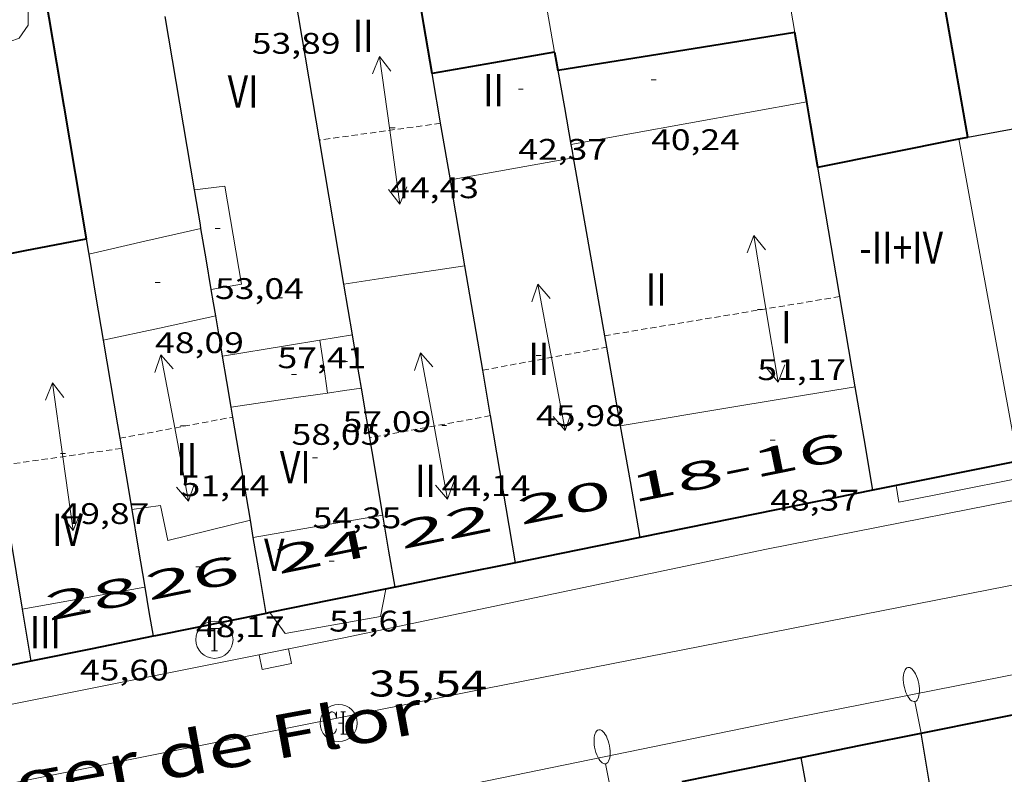
# Model space of a CAD drawing. Units: inches. Extents: x 452993 to 454009, y 4598997 to 4599502.
# Drawn here: x 453215 to 453255, y 4599047 to 4599077 of the extents above; entities that cross this region are included whole.
import ezdxf
from ezdxf.enums import TextEntityAlignment as Align

# ---------------------------------------------------------------- set-up
doc = ezdxf.new("R2010")
doc.units = ezdxf.units.IN
doc.header["$MEASUREMENT"] = 0
doc.linetypes.add('DGN Style 1', pattern=[6.297422240000001, 0.01047824, -6.286944000000001])
doc.linetypes.add('TRAZOS2', pattern=[0.375, 0.25, -0.125])
for name, color, linetype, lineweight in [('ARBRE', 7, 'Continuous', 0), ('CARENER', 7, 'Continuous', 0), ('COTA ALTIMETRICA', 7, 'Continuous', 0), ('COTA EDIFICI', 7, 'Continuous', 0), ('EIX VIA URBANA PAVIMENTADA', 7, 'Continuous', 0), ('EMBORNAL', 7, 'Continuous', 0), ('FACANA EXTERIOR', 7, 'Continuous', 0), ('FACANA INTERIOR', 7, 'Continuous', 0), ('FANAL', 7, 'Continuous', 0), ('LINIA DE VOLADA', 7, 'Continuous', 0), ('LINIA VOLUMETRICA', 7, 'Continuous', 0), ('MITGERES', 7, 'Continuous', 0), ('MUR', 7, 'Continuous', 0), ('REGISTRE CLAVEGUERAM', 7, 'Continuous', 0), ('REGISTRE TELEFON', 7, 'Continuous', 0), ('TEXT DE CARRER', 7, 'Continuous', 0), ('TEXT DE NUMERO DE PLANTES', 7, 'Continuous', 0), ('TEXT DE NUMERO DE POLICIA', 7, 'Continuous', 0), ('VORERA', 7, 'Continuous', 0)]:
    doc.layers.add(name, color=color, linetype=linetype, lineweight=lineweight)
doc.styles.add('Style-Arial', font='ARIAL.TTF')

# ---------------------------------------------------------------- blocks, each defined once
blk = doc.blocks.new('COTA')
at = {"color": 0, "linetype": 'ByBlock', "lineweight": -2}
blk.add_line((0, 0), (0.2, 0), dxfattribs=at)
blk = doc.blocks.new('ARBRE')
at = {"color": 0, "linetype": 'ByBlock', "lineweight": -2, "flags": 128}
blk.add_lwpolyline([(-0.507, -1.872), (-1.415, -1.448), (-1.697, -0.9400000000000001), (-1.675, -0.342), (-1.951, 0.138), (-1.943, 0.686), (-1.511, 1.208), (-0.871, 1.406), (-0.543, 1.846), (-0.027, 2.012), (0.541, 1.882), (0.933, 1.428), (1.495, 1.262), (1.921, 0.6940000000000001), (1.969, 0.068), (1.593, -0.562), (1.593, -1.098), (1.229, -1.618), (0.505, -1.886), (-0.049, -1.762), (-0.507, -1.872)], dxfattribs=at)
blk = doc.blocks.new('SENTIT')
at = {"color": 0, "linetype": 'ByBlock', "lineweight": -2}
blk.add_line((0, 0), (3, 0), dxfattribs=at)
at = {"color": 0, "linetype": 'ByBlock', "lineweight": -2, "flags": 128}
blk.add_lwpolyline([(2.35, 0.376), (3, 0), (2.35, -0.374)], dxfattribs=at)
blk = doc.blocks.new('FANALP')
at = {"color": 0, "linetype": 'ByBlock', "lineweight": -2, "flags": 128}
for points in [[(1.3, 0), (0, 0)], [(2.7, 0), (2.692, 0.046), (2.668, 0.09), (2.63, 0.132), (2.576, 0.17), (2.51, 0.206), (2.432, 0.236), (2.344, 0.262), (2.248, 0.28), (2.146, 0.294), (2.04, 0.3), (1.936, 0.298), (1.83, 0.292), (1.73, 0.278), (1.636, 0.256), (1.55, 0.23), (1.474, 0.198), (1.41, 0.162), (1.36, 0.122), (1.326, 0.08), (1.304, 0.036), (1.3, -0.01), (1.312, -0.056), (1.34, -0.1), (1.382, -0.14), (1.438, -0.18), (1.508, -0.214), (1.588, -0.242), (1.678, -0.266), (1.776, -0.284), (1.878, -0.296), (1.982, -0.3), (2.088, -0.298), (2.192, -0.288), (2.292, -0.272), (2.384, -0.252), (2.468, -0.224), (2.54, -0.19), (2.602, -0.154), (2.648, -0.112), (2.68, -0.07), (2.698, -0.024), (2.7, 0)]]:
    blk.add_lwpolyline(points, dxfattribs=at)
blk = doc.blocks.new('RCLAVC')
at = {"color": 0, "linetype": 'ByBlock', "lineweight": -2, "flags": 128}
for points in [[(-0.158, 0.43), (-0.122, 0.26), (-0.122, 0.6), (-0.158, 0.43), (-0.228, 0.544), (-0.332, 0.6), (-0.402, 0.6), (-0.508, 0.544), (-0.578, 0.43), (-0.612, 0.316), (-0.648, 0.146), (-0.648, -0.146), (-0.612, -0.316), (-0.578, -0.43), (-0.508, -0.544), (-0.402, -0.6), (-0.332, -0.6), (-0.228, -0.544), (-0.158, -0.43), (-0.122, -0.316)], [(-0.402, 0.6), (-0.472, 0.544), (-0.542, 0.43), (-0.578, 0.316), (-0.612, 0.146), (-0.612, -0.146), (-0.578, -0.316), (-0.542, -0.43), (-0.472, -0.544), (-0.402, -0.6)], [(0.122, 0.6), (0.368, 0.6)], [(0.226, 0.6), (0.226, -0.6)], [(0.262, 0.6), (0.262, -0.6)], [(0.122, -0.6), (0.648, -0.6), (0.648, -0.26), (0.612, -0.6)]]:
    blk.add_lwpolyline(points, dxfattribs=at)
at = {"color": 0, "linetype": 'ByBlock', "lineweight": -2}
blk.add_circle((-0.001401012718677521, -0.0007607361078262329), 1, dxfattribs=at)
blk = doc.blocks.new('EMBORN')
at = {"color": 0, "linetype": 'ByBlock', "lineweight": -2, "flags": 128}
blk.add_lwpolyline([(0, 0), (1.2, 0), (1.2, 0.6), (0, 0.6)], close=True, dxfattribs=at)
blk = doc.blocks.new('RTELC')
at = {"color": 0, "linetype": 'ByBlock', "lineweight": -2, "flags": 128}
for points in [[(-0.306, 0.6), (-0.354, 0.26), (-0.354, 0.6), (0.354, 0.6), (0.354, 0.26), (0.308, 0.6)], [(-0.024, 0.6), (-0.024, -0.6)], [(0.024, 0.6), (0.024, -0.6)], [(-0.166, -0.6), (0.166, -0.6)]]:
    blk.add_lwpolyline(points, dxfattribs=at)
at = {"color": 0, "linetype": 'ByBlock', "lineweight": -2}
blk.add_circle((-0.001159542858600617, -0.0002807360887527466), 1, dxfattribs=at)

msp = doc.modelspace()

# ---------------------------------------------------------------- linework, layer by layer
at = {"layer": 'CARENER', "color": 1, "linetype": 'TRAZOS2', "lineweight": 20, "extrusion": (-0.001405911906262777, -0.0001939278575887771, 0.9999989929013418), "elevation": -1484.801314558837}
msp.add_lwpolyline([(453232.0793703035, 4599073.035492291), (453227.1933526017, 4599072.361528304)], dxfattribs=at)
at = {"layer": 'CARENER', "color": 1, "linetype": 'TRAZOS2', "lineweight": 20}
for points, elevation in [([(453248.555998748, 4599066.253822712), (453239.0642277218, 4599064.674934813)], 51.13007927195486), ([(453239.0642277218, 4599064.674934813), (453239.0639720513, 4599064.674892284)], 51.07108076966631), ([(453234.1589892309, 4599063.286933894), (453239.1456979735, 4599064.210840796)], 46.0100711922742), ([(453239.1456979735, 4599064.210840796), (453239.1459686579, 4599064.210890947)], 45.9900723884531), ([(453234.1589539154, 4599063.286927351), (453234.1589892309, 4599063.286933894)], 46.01007133390431), ([(453234.4708209006, 4599061.453900176), (453229.607926176, 4599060.560957648)], 44.49306140770989), ([(453234.4709404919, 4599061.453922136), (453234.4708209006, 4599061.453900176)], 44.49306898206123), ([(453219.526378416, 4599060.541122012), (453224.0886519179, 4599061.397949728)], 51.32509065171831), ([(453224.0886519179, 4599061.397949728), (453224.0889239701, 4599061.398000821)], 51.43307330262157), ([(453219.5259103933, 4599060.541034114), (453219.526378416, 4599060.541122012)], 51.32507957427151), ([(453219.5949074057, 4599060.13303296), (453214.6330985289, 4599059.436098197)], 49.80707722076477)]:
    msp.add_lwpolyline(points, dxfattribs=dict(at, elevation=elevation))
at = {"layer": 'EIX VIA URBANA PAVIMENTADA', "color": 1, "linetype": 'Continuous', "lineweight": 20}
msp.add_polyline3d([(453152.297602644, 4599033.718502624, 37.70905846403362), (453195.6377383298, 4599042.745187775, 36.22105615703842), (453234.2828567666, 4599050.457906512, 35.50905505315361), (453275.5599822279, 4599058.558605881, 35.13005446555201), (453275.5600741176, 4599058.558623843, 35.13005411639797)], dxfattribs=at)
at = {"layer": 'FACANA EXTERIOR', "color": 1, "linetype": 'Continuous', "lineweight": 40, "flags": 128}
for points, elevation in [([(453253.712055515, 4599072.681793556), (453251.5241466103, 4599085.134829461)], 48.28507486107803), ([(453246.7400767244, 4599076.901852991), (453241.9640635079, 4599076.135888042), (453237.1880502836, 4599075.368923091)], 40.23706238344481), ([(453237.0590556604, 4599076.103925209), (453234.5910485639, 4599075.672943268), (453232.124041469, 4599075.241961319)], 42.38906571990561), ([(453250.8220099204, 4599058.638383157), (453249.8869416125, 4599058.451800513)], 48.90394934457917), ([(453225.5839712427, 4599053.518833438), (453225.4268660193, 4599053.486978406)], 49.05665291919667)]:
    msp.add_lwpolyline(points, dxfattribs=dict(at, elevation=elevation))
at = {"layer": 'FACANA EXTERIOR', "color": 1, "linetype": 'Continuous', "lineweight": 40, "extrusion": (8.842935285057533e-07, 0.1181057853230458, 0.9930010188677779), "elevation": 543219.7999960787, "flags": 128}
msp.add_lwpolyline([(-453197.6893695117, -4566884.774604737), (-453197.3563691917, -4566886.747415472), (-453197.0223688703, -4566888.720226207)], dxfattribs=at)
at = {"layer": 'FACANA EXTERIOR', "color": 1, "linetype": 'Continuous', "lineweight": 40, "extrusion": (0.8044501097637097, 0.2811907670849779, 0.5232511571007915), "elevation": 1657855.304690455, "flags": 128}
msp.add_lwpolyline([(4191934.733427475, -1017897.131953638), (4191936.137041377, -1017897.583737611), (4191937.53938131, -1017898.036695049)], dxfattribs=at)
at = {"layer": 'FACANA EXTERIOR', "color": 1, "linetype": 'Continuous', "lineweight": 40, "extrusion": (0.5033963898430306, 0.3050268300298837, 0.8084248311716582), "elevation": 1631034.881852072, "flags": 128}
msp.add_lwpolyline([(3698455.558192734, -2240106.368360094), (3698455.210296885, -2240106.200163953), (3698454.862738047, -2240106.033666762)], dxfattribs=at)
at = {"layer": 'FACANA EXTERIOR', "color": 1, "linetype": 'Continuous', "lineweight": 40, "extrusion": (-0.9098741502932199, -0.04151754614798651, 0.4128017974646443), "elevation": -603321.7731028814, "flags": 128}
msp.add_lwpolyline([(-4573630.889514487, 273487.0025946038), (-4573632.649285557, 273486.4744987332), (-4573633.536209416, 273486.2088039294)], dxfattribs=at)
at = {"layer": 'FACANA EXTERIOR', "color": 1, "linetype": 'Continuous', "lineweight": 40}
for points, elevation in [([(453247.6670369314, 4599071.467837537), (453253.3540478554, 4599072.609898728)], 48.2340747820017), ([(453253.3540478554, 4599072.609898728), (453253.712055515, 4599072.681793556)], 48.28205445366146), ([(453255.7305561142, 4599059.617829812), (453250.8220099204, 4599058.638383157)], 48.72480559413968), ([(453230.624882083, 4599054.541940602), (453228.0258740474, 4599054.013959505), (453225.5839712427, 4599053.518833438)], 49.04207603307441)]:
    msp.add_lwpolyline(points, dxfattribs=dict(at, elevation=elevation))
at = {"layer": 'FACANA EXTERIOR', "color": 1, "linetype": 'Continuous', "lineweight": 40, "extrusion": (0.002767124394820203, -2.118189648678787e-08, 0.999996171503963), "elevation": 1303.090290723639, "flags": 128}
msp.add_lwpolyline([(453248.0161173506, 4599058.451828119), (453243.3180848422, 4599057.497862285), (453238.6200523413, 4599056.544896455)], dxfattribs=at)
at = {"layer": 'FACANA EXTERIOR', "color": 1, "linetype": 'Continuous', "lineweight": 40, "extrusion": (0.003505189272220646, -0.003505246585287813, 0.9999877133717905), "elevation": -14483.11906920145, "flags": 128}
msp.add_lwpolyline([(453237.5347255713, 4599034.031651001), (453235.0287086826, 4599033.522666102), (453232.5236917968, 4599033.014681198)], dxfattribs=at)
at = {"layer": 'FACANA EXTERIOR', "color": 1, "linetype": 'Continuous', "lineweight": 40, "extrusion": (-0.1947091029774385, 0.9613396329568226, 0.1947163971630615), "elevation": 4333014.826181248, "flags": 128}
msp.add_lwpolyline([(-1357167.964902843, -860123.1205662416), (-1357165.488333626, -860123.1134296333), (-1357163.01078431, -860123.1073125403)], dxfattribs=at)
at = {"layer": 'FACANA EXTERIOR', "color": 1, "linetype": 'Continuous', "lineweight": 40, "extrusion": (-0.1972526930593243, 0.9734681046567825, 0.115979413245523), "elevation": 4387637.634782647, "flags": 128}
msp.add_lwpolyline([(-1357537.364472204, -512283.6674670738), (-1357532.809453612, -512283.6553855243), (-1357532.715512648, -512283.6523651369)], dxfattribs=at)
at = {"layer": 'FACANA EXTERIOR', "color": 1, "linetype": 'Continuous', "lineweight": 40, "extrusion": (0.02464736305910077, 0.02464698731419238, 0.9993923321251605), "elevation": 124572.5317596089, "flags": 128}
msp.add_lwpolyline([(2931572.933656205, -3570301.870614601), (2931574.319587573, -3570299.776302591), (2931575.706933154, -3570297.681990579)], dxfattribs=at)
at = {"layer": 'FACANA EXTERIOR', "color": 1, "linetype": 'Continuous', "lineweight": 40, "extrusion": (0.0371552489076158, -0.03715581292159683, 0.9986185122681978), "elevation": -153992.99798614, "flags": 128}
msp.add_lwpolyline([(3572470.368448269, 2927528.241077656), (3572468.275408948, 2927529.63034256), (3572466.180955412, 2927531.019607463)], dxfattribs=at)
at = {"layer": 'FACANA EXTERIOR', "color": 1, "linetype": 'Continuous', "lineweight": 40, "extrusion": (-0.02815977547338369, 0.6926036950008758, 0.7207684432024078), "elevation": 3172587.992818094, "flags": 128}
msp.add_lwpolyline([(-639710.729265877, -3298809.08560483), (-639713.5609871686, -3298809.713152131), (-639716.3936670037, -3298810.339256794)], dxfattribs=at)
at = {"layer": 'FACANA EXTERIOR', "color": 1, "linetype": 'Continuous', "lineweight": 40, "extrusion": (0.2258174096608385, -0.947633755961231, 0.2258246267723678), "elevation": -4255851.142848007, "flags": 128}
msp.add_lwpolyline([(1506985.664459275, 986609.15929532), (1506988.13968186, 986608.7733243229), (1506990.613931685, 986608.3883798451)], dxfattribs=at)
at = {"layer": 'FACANA EXTERIOR', "color": 1, "linetype": 'Continuous', "lineweight": 40, "extrusion": (0.126701932298823, 0.1266999982317932, 0.9838159029004402), "elevation": 640172.8871911762, "flags": 128}
msp.add_lwpolyline([(2931553.757732942, -3514659.360887393), (2931552.407864095, -3514661.425827575), (2931551.056581033, -3514663.490767763)], dxfattribs=at)
at = {"layer": 'FACANA INTERIOR', "color": 204, "linetype": 'Continuous', "lineweight": 40, "extrusion": (0.800225134902567, 0.2596343363248999, 0.5405827826256561), "elevation": 1556777.208929716, "flags": 128}
msp.add_lwpolyline([(4234716.673233151, -1000277.241513004), (4234711.316446568, -1000275.774717131), (4234705.958400172, -1000274.309109908)], dxfattribs=at)
at = {"layer": 'FACANA INTERIOR', "color": 204, "linetype": 'Continuous', "lineweight": 40, "elevation": 46.92507275267119, "flags": 128}
msp.add_lwpolyline([(453213.2629544635, 4599067.629092624), (453215.7169618791, 4599068.105074742), (453218.1709692951, 4599068.58105686)], dxfattribs=at)
at = {"layer": 'LINIA DE VOLADA', "color": 7, "linetype": 'Continuous', "lineweight": 0, "elevation": 48.39207502710633}
msp.add_lwpolyline([(453264.9829825076, 4599060.756689546), (453250.9279396008, 4599057.973791874), (453250.8220099204, 4599058.638383157)], dxfattribs=at)
at = {"layer": 'LINIA DE VOLADA', "color": 7, "linetype": 'Continuous', "lineweight": 0, "elevation": 48.19402224366416, "flags": 128}
msp.add_lwpolyline([(453250.8220099204, 4599058.638383157), (453250.8219444824, 4599058.638793708)], dxfattribs=at)
at = {"layer": 'LINIA DE VOLADA', "color": 7, "linetype": 'Continuous', "lineweight": 0}
for points in [[(453230.2468809125, 4599054.464943347, 52.27408104560961), (453230.0418722106, 4599053.35994319, 52.13108082390241), (453226.1948610867, 4599052.679971324, 51.98708060064481), (453225.5839712427, 4599053.518833438, 51.98708060064481)], [(453225.5839712427, 4599053.518833438, 51.98708060064481), (453225.5838665054, 4599053.518977261, 51.98708060064481)]]:
    msp.add_polyline3d(points, dxfattribs=at)
at = {"layer": 'LINIA VOLUMETRICA', "color": 1, "linetype": 'Continuous', "lineweight": 20, "extrusion": (0.01344780964098024, 0.00241563498176169, 0.9999066562052155), "elevation": 17253.60012039057, "flags": 128}
msp.add_lwpolyline([(453205.578115873, 4599045.836853103), (453200.8236443519, 4599044.982885359), (453196.0691728307, 4599044.128917612)], dxfattribs=at)
at = {"layer": 'LINIA VOLUMETRICA', "color": 1, "linetype": 'Continuous', "lineweight": 20, "elevation": 46.87307267189921}
for points in [[(453253.3520544933, 4599072.620796186), (453253.3540478554, 4599072.609898728)], [(453253.3540478554, 4599072.609898728), (453255.7305561142, 4599059.617829812)]]:
    msp.add_lwpolyline(points, dxfattribs=at)
at = {"layer": 'LINIA VOLUMETRICA', "color": 1, "linetype": 'Continuous', "lineweight": 20, "flags": 128}
for points, elevation in [([(453232.8540100653, 4599070.953949131), (453235.3310172744, 4599071.397931025), (453237.8060244881, 4599071.842912937)], 43.87706802690081), ([(453218.2749647757, 4599067.964055114), (453220.5389722236, 4599068.48303874), (453222.8019796701, 4599069.002022374)], 48.80507566727201), ([(453233.4429847408, 4599067.495939301), (453231.0019781489, 4599067.125957249), (453228.560971557, 4599066.755975196)], 43.13306687340321)]:
    msp.add_lwpolyline(points, dxfattribs=dict(at, elevation=elevation))
at = {"layer": 'LINIA VOLUMETRICA', "color": 1, "linetype": 'Continuous', "lineweight": 20, "extrusion": (1.571657128326619e-07, 0.02032099250422676, 0.9997935073121942), "elevation": 93507.75602395071, "flags": 128}
msp.add_lwpolyline([(-453183.2900465523, -4598117.304364529), (-453185.5590499981, -4598117.796467239), (-453187.8290534453, -4598118.28856995)], dxfattribs=at)
at = {"layer": 'LINIA VOLUMETRICA', "color": 1, "linetype": 'Continuous', "lineweight": 20, "extrusion": (-0.1596217526090617, 0.9741865496956937, 0.1596291404663044), "elevation": 4408011.031184259, "flags": 128}
msp.add_lwpolyline([(-1190911.263859618, -712728.3738682077), (-1190910.599189674, -712728.3769071809), (-1190909.933532889, -712728.380959145)], dxfattribs=at)
at = {"layer": 'LINIA VOLUMETRICA', "color": 1, "linetype": 'Continuous', "lineweight": 20, "extrusion": (-0.01991486462704527, 0.08962011282524139, 0.9957768994830508), "elevation": 403200.3761106255, "flags": 128}
msp.add_lwpolyline([(-1440078.646607781, -4372689.380020346), (-1440077.32766855, -4372689.456268088), (-1440074.680570531, -4372689.608763581)], dxfattribs=at)
at = {"layer": 'LINIA VOLUMETRICA', "color": 1, "linetype": 'Continuous', "lineweight": 20, "extrusion": (-0.9896884577217576, -0.1432367154479923, -4.737330926927469e-15), "elevation": -1107309.010563978, "flags": 128}
msp.add_lwpolyline([(-4486720.06293382, 57.97708988229521), (-4486721.138022461, 57.98608989624881), (-4486722.213111101, 57.994089908652)], dxfattribs=at)
at = {"layer": 'LINIA VOLUMETRICA', "color": 1, "linetype": 'Continuous', "lineweight": 20, "extrusion": (3.23831179171003e-07, 0.04189453501730157, 0.9991220385596442), "elevation": 192725.9098216947, "flags": 128}
msp.add_lwpolyline([(-453213.6266949365, -4595026.218603578), (-453208.8896877041, -4595025.430910122), (-453204.1516804701, -4595024.643216661)], dxfattribs=at)
at = {"layer": 'LINIA VOLUMETRICA', "color": 1, "linetype": 'Continuous', "lineweight": 20, "extrusion": (0.01544678476323048, -0.149329989995922, 0.9886667542343559), "elevation": -679719.8138117514, "flags": 128}
msp.add_lwpolyline([(924023.4107428531, 4476711.197904381), (924026.0603315016, 4476711.311142184), (924027.329491599, 4476711.364430561)], dxfattribs=at)
at = {"layer": 'LINIA VOLUMETRICA', "color": 1, "linetype": 'Continuous', "lineweight": 20, "extrusion": (0.1423647284206397, -0.9795215443594513, 0.1423721469859652), "elevation": -4440348.764795158, "flags": 128}
msp.add_lwpolyline([(1109998.087057697, 638746.6360520271), (1109998.777340219, 638746.6411034929), (1109999.468612343, 638746.645144666)], dxfattribs=at)
at = {"layer": 'LINIA VOLUMETRICA', "color": 1, "linetype": 'Continuous', "lineweight": 20, "extrusion": (0.003237684195092872, -0.003237732709954604, 0.9999895171890314), "elevation": -13367.84118976701, "flags": 128}
msp.add_lwpolyline([(453227.579435269, 4599038.273174613), (453224.9664188278, 4599037.822191375), (453222.3544023903, 4599037.372208137)], dxfattribs=at)
at = {"layer": 'LINIA VOLUMETRICA', "color": 1, "linetype": 'Continuous', "lineweight": 20, "extrusion": (-0.1233405275482562, 0.7017080963926807, 0.7017071053659627), "elevation": 3171326.671770903, "flags": 128}
msp.add_lwpolyline([(-1242556.012287836, -3123372.087839905), (-1242553.504391191, -3123372.079418432), (-1242550.99632142, -3123372.06959338)], dxfattribs=at)
at = {"layer": 'LINIA VOLUMETRICA', "color": 1, "linetype": 'Continuous', "lineweight": 20}
for points in [[(453223.2189616133, 4599066.53701539, 57.29008882241602), (453224.4289651737, 4599066.759006552, 57.34108890148641), (453223.763994106, 4599070.708017721, 56.44508751232801), (453222.5389910458, 4599070.555026779, 56.37908741000162)], [(453224.7918934955, 4599057.237989036, 50.05907761147361), (453221.4698821765, 4599056.425012982, 50.09307766418722), (453221.1728924373, 4599057.838017426, 50.46107823473442), (453220.0088894111, 4599057.677026008, 50.46107823473442)]]:
    msp.add_polyline3d(points, dxfattribs=at)
at = {"layer": 'MITGERES', "color": 1, "linetype": 'Continuous', "lineweight": 30, "extrusion": (-0.01677534148117462, 0.09918899686185986, 0.9949271987536213), "elevation": 448624.8168743777, "flags": 128}
msp.add_lwpolyline([(-1213808.77449541, -4436466.52074295), (-1213808.77449541, -4436472.445349084), (-1213808.77449541, -4436478.369955219)], dxfattribs=at)
at = {"layer": 'MITGERES', "color": 1, "linetype": 'Continuous', "lineweight": 30, "extrusion": (-4.701969911577027e-07, -0.0611856356133785, 0.9981264038158523), "elevation": -281343.7526157235, "flags": 128}
msp.add_lwpolyline([(453187.1962192633, 4590460.5107642), (453186.6062180092, 4590464.008322565), (453186.0152167534, 4590467.505880931)], dxfattribs=at)
at = {"layer": 'MITGERES', "color": 1, "linetype": 'Continuous', "lineweight": 30, "extrusion": (-0.705616509620165, 0.06488423710235652, 0.7056170187340303), "elevation": -21373.12841228693, "flags": 128}
msp.add_lwpolyline([(-4621255.864307582, 21345.38788139912), (-4621254.404461175, 21345.94955839267), (-4621252.944706324, 21346.51264663529)], dxfattribs=at)
at = {"layer": 'MITGERES', "color": 1, "linetype": 'Continuous', "lineweight": 30, "extrusion": (-0.0195430002116987, 0.1148003126291808, 0.9931963347510743), "elevation": 519159.7743426852, "flags": 128}
msp.add_lwpolyline([(-1218622.803581494, -4427449.068317017), (-1218622.803581494, -4427451.258066061), (-1218622.803581494, -4427453.447815103)], dxfattribs=at)
at = {"layer": 'MITGERES', "color": 1, "linetype": 'Continuous', "lineweight": 30, "flags": 128}
for points, elevation in [([(453253.712055515, 4599072.681793556), (453267.388095892, 4599075.208693705)], 48.28507486103626), ([(453234.1589892309, 4599063.286933894), (453233.4429847408, 4599067.495939301)], 43.72387048564057), ([(453239.1456979735, 4599064.210840796), (453239.7009455187, 4599061.047881823)], 46.94223916621537), ([(453224.0886519179, 4599061.397949728), (453224.0209268997, 4599061.798001957)], 53.05469317643393), ([(453219.526378416, 4599060.541122012), (453220.0088894128, 4599057.67702601)], 47.21148318272628), ([(453214.8515832747, 4599058.130014434), (453215.5998520731, 4599053.65705323)], 45.62027349633988), ([(453252.8707489061, 4599042.423738861), (453252.5828372767, 4599044.149757884), (453251.8318703094, 4599048.656770568)], 41.77817727829762)]:
    msp.add_lwpolyline(points, dxfattribs=dict(at, elevation=elevation))
at = {"layer": 'MITGERES', "color": 1, "linetype": 'Continuous', "lineweight": 30, "extrusion": (1.890937590492398e-06, 0.2583233276552364, 0.9660585170607161), "elevation": 1188091.776691903, "flags": 128}
msp.add_lwpolyline([(-453204.0456136061, -4442964.695602898), (-453204.0936136075, -4442964.413010869), (-453204.1406136075, -4442964.130418839)], dxfattribs=at)
at = {"layer": 'MITGERES', "color": 1, "linetype": 'Continuous', "lineweight": 30}
for points, elevation in [([(453237.8060244883, 4599071.842912938), (453237.8970206908, 4599071.323911443), (453239.0642277218, 4599064.674934813)], 44.90106961422134), ([(453239.0642277218, 4599064.674934813), (453239.1456979735, 4599064.210840796)], 46.81813166725129), ([(453218.8599393413, 4599064.492045294), (453219.4349143729, 4599061.084035649), (453219.526378416, 4599060.541122012)], 46.29907178133726), ([(453234.4708209006, 4599061.453900176), (453234.460940915, 4599061.5119223), (453234.1589892309, 4599063.286933894)], 43.94197180962721), ([(453235.4798970913, 4599055.527905289), (453234.4708209006, 4599061.453900176)], 44.64706922066398), ([(453224.7918934958, 4599057.237989038), (453224.4069101986, 4599059.517995494), (453224.0886519179, 4599061.397949728)], 52.80008186178748), ([(453246.9768553616, 4599047.678805889), (453248.1140082557, 4599041.534160532)], 43.13406687480165)]:
    msp.add_lwpolyline(points, dxfattribs=dict(at, elevation=elevation))
at = {"layer": 'MITGERES', "color": 1, "linetype": 'Continuous', "lineweight": 30, "extrusion": (2.034371177611377e-06, 0.2650906167077645, 0.9642235036179934), "elevation": 1219215.351012061, "flags": 128}
msp.add_lwpolyline([(-453213.8816109406, -4434514.959105098), (-453213.1266093864, -4434519.546222894), (-453212.3726078339, -4434524.133340689)], dxfattribs=at)
at = {"layer": 'MITGERES', "color": 1, "linetype": 'Continuous', "lineweight": 30, "extrusion": (0.9229813276194894, 0.1965304742774396, 0.330879497016738), "elevation": 1322197.222765188, "flags": 128}
msp.add_lwpolyline([(4403833.929210903, -463555.4076443795), (4403836.809697052, -463555.7658198478), (4403837.43405837, -463555.8431772715)], dxfattribs=at)
at = {"layer": 'MITGERES', "color": 1, "linetype": 'Continuous', "lineweight": 30, "extrusion": (0.641238158847115, 0.06180121477936415, 0.7648491573442159), "elevation": 574892.7418232916, "flags": 128}
msp.add_lwpolyline([(4534377.742897686, -682468.6194799482), (4534377.892613723, -682468.6055093141), (4534379.313968648, -682468.4720121444)], dxfattribs=at)
at = {"layer": 'MITGERES', "color": 1, "linetype": 'Continuous', "lineweight": 30, "extrusion": (0.05259465144546143, -0.05259545478187332, 0.997229923726529), "elevation": -217999.6576118302, "flags": 128}
msp.add_lwpolyline([(3572485.958601136, 2923464.473159846), (3572486.683386659, 2923465.494932722), (3572487.406757967, 2923466.516705597)], dxfattribs=at)
at = {"layer": 'MITGERES', "color": 1, "linetype": 'Continuous', "lineweight": 30, "extrusion": (-0.8196613776837921, -0.006323228252354345, 0.5728134449521733), "elevation": -400540.4108002002, "flags": 128}
msp.add_lwpolyline([(-4595435.515740827, 279961.2933997547), (-4595434.965038245, 279961.4483374174), (-4595434.8979552, 279961.4666371412)], dxfattribs=at)
at = {"layer": 'MITGERES', "color": 1, "linetype": 'Continuous', "lineweight": 30, "extrusion": (1.75414316456857e-06, 0.2250644629110464, 0.9743438754010235), "elevation": 1035131.886023231, "flags": 128}
msp.add_lwpolyline([(-453182.4300045099, -4481066.905158115), (-453182.722005321, -4481065.123443595), (-453183.0150061336, -4481063.341729073)], dxfattribs=at)
at = {"layer": 'MITGERES', "color": 1, "linetype": 'Continuous', "lineweight": 30, "extrusion": (-0.5188491816472334, 3.936782685631261e-06, 0.854865794548184), "elevation": -235095.2880876744, "flags": 128}
msp.add_lwpolyline([(-4599068.145724026, 387446.7965459615), (-4599069.170725614, 387446.5941747012), (-4599070.194727202, 387446.3918034408)], dxfattribs=at)
at = {"layer": 'MITGERES', "color": 1, "linetype": 'Continuous', "lineweight": 30, "extrusion": (-0.9688582543872685, -0.175087274201554, 0.1750946296101764), "elevation": -1244337.735968757, "flags": 128}
msp.add_lwpolyline([(-4445159.461018169, 221349.6551033669), (-4445159.998576083, 221349.6876055225), (-4445160.537118054, 221349.7211233705)], dxfattribs=at)
at = {"layer": 'MITGERES', "color": 1, "linetype": 'Continuous', "lineweight": 30, "extrusion": (0.9755508316728068, 0.1553999263555373, 0.1554073283702831), "elevation": 1156845.18390469, "flags": 128}
msp.add_lwpolyline([(4470504.142096527, -181939.4925771434), (4470504.964551797, -181939.4429744178), (4470505.786019521, -181939.3923593919)], dxfattribs=at)
at = {"layer": 'MITGERES', "color": 1, "linetype": 'Continuous', "lineweight": 30, "extrusion": (0.9860193985204762, 0.1666305666465344, 6.110889792826525e-07), "elevation": 1213237.252427266, "flags": 128}
msp.add_lwpolyline([(4459243.054159604, 51.01168432367712), (4459244.140348194, 50.90168415312714), (4459245.226536788, 50.79168398259505)], dxfattribs=at)
at = {"layer": 'MITGERES', "color": 1, "linetype": 'Continuous', "lineweight": 30, "extrusion": (0.3404412531803604, -2.550640513616628e-06, 0.940265788554747), "elevation": 154334.3315476177, "flags": 128}
msp.add_lwpolyline([(4599065.193499991, -426100.5724546366), (4599066.221501603, -426100.3874003958), (4599067.250503214, -426100.2023461548)], dxfattribs=at)
at = {"layer": 'MITGERES', "color": 1, "linetype": 'Continuous', "lineweight": 30, "extrusion": (1.987669479014314e-06, 0.2649952427017102, 0.9642497193888682), "elevation": 1218776.700071122, "flags": 128}
msp.add_lwpolyline([(-453215.3904298944, -4434631.131303535), (-453215.0344295235, -4434633.293609857), (-453214.6794291539, -4434635.455916177)], dxfattribs=at)
at = {"layer": 'MITGERES', "color": 1, "linetype": 'Continuous', "lineweight": 30, "extrusion": (0.694409229785481, 0.1886629885526499, 0.6944077320559713), "elevation": 1182435.413347127, "flags": 128}
msp.add_lwpolyline([(4319342.686369257, -1140996.155433415), (4319345.268412743, -1140996.519534372), (4319347.85019404, -1140996.885025029)], dxfattribs=at)
at = {"layer": 'MITGERES', "color": 1, "linetype": 'Continuous', "lineweight": 30, "extrusion": (-0.9813792367605866, -0.1358175179508165, 0.1358248705977242), "elevation": -1069426.59740212, "flags": 128}
msp.add_lwpolyline([(-4493507.07842315, 146661.6509886569), (-4493504.793530644, 146662.2586205991), (-4493502.509628698, 146662.8672618966)], dxfattribs=at)
at = {"layer": 'MITGERES', "color": 1, "linetype": 'Continuous', "lineweight": 30, "extrusion": (0.8002385258187907, 0.2596980084850762, 0.5405323729289984), "elevation": 1557076.108363305, "flags": 128}
msp.add_lwpolyline([(4234570.892687961, -1000331.566494584), (4234569.318815924, -1000331.135030723), (4234567.743684035, -1000330.704755468)], dxfattribs=at)
at = {"layer": 'MITGERES', "color": 1, "linetype": 'Continuous', "lineweight": 30, "extrusion": (-4.609962999949456e-07, -0.06075711356925779, 0.9981525800951074), "elevation": -279372.9493170302, "flags": 128}
msp.add_lwpolyline([(453190.013405096, 4590566.797176898), (453189.9554050061, 4590567.142815975), (453189.8964049146, 4590567.488455048)], dxfattribs=at)
at = {"layer": 'MITGERES', "color": 1, "linetype": 'Continuous', "lineweight": 30, "extrusion": (0.1215105183988141, 0.1215086744838879, 0.985124781915276), "elevation": 613949.103454782, "flags": 128}
msp.add_lwpolyline([(2931567.311755493, -3519332.362374069), (2931568.513838885, -3519333.229458454), (2931569.714508061, -3519334.096542839)], dxfattribs=at)
at = {"layer": 'MITGERES', "color": 1, "linetype": 'Continuous', "lineweight": 30, "extrusion": (0.9754974225016203, 0.155567424883647, 0.1555749176691619), "elevation": 1157591.322333064, "flags": 128}
msp.add_lwpolyline([(4470287.500603903, -182258.7688247054), (4470289.053290269, -182258.6746782431), (4470290.604989115, -182258.579519453)], dxfattribs=at)
at = {"layer": 'MITGERES', "color": 1, "linetype": 'Continuous', "lineweight": 30, "extrusion": (0.680441432317453, 0.2720328211777499, 0.6804392709036182), "elevation": 1559516.880707598, "flags": 128}
msp.add_lwpolyline([(4102180.729086075, -1448009.622435065), (4102179.749690374, -1448009.311301111), (4102178.770665902, -1448008.998802535)], dxfattribs=at)
at = {"layer": 'MITGERES', "color": 1, "linetype": 'Continuous', "lineweight": 30, "extrusion": (0.9863186291819674, 0.1648501189700905, 2.037573139815465e-06), "elevation": 1205169.531779569, "flags": 128}
msp.add_lwpolyline([(4461419.653013603, 43.93945086402123), (4461418.591487582, 44.12045114465591), (4461417.52996156, 44.30145142527871)], dxfattribs=at)
at = {"layer": 'MUR', "color": 1, "linetype": 'Continuous', "lineweight": 20, "extrusion": (1.964942780414969e-06, 0.2650298567105965, 0.9642402060939482), "elevation": 1218935.880329481, "flags": 128}
msp.add_lwpolyline([(-453212.6423098987, -4434606.473969027), (-453212.039309578, -4434610.145259201), (-453211.4353092556, -4434613.816549376)], dxfattribs=at)
at = {"layer": 'MUR', "color": 1, "linetype": 'Continuous', "lineweight": 20, "elevation": 42.74414129937504, "flags": 128}
msp.add_lwpolyline([(453236.3920620211, 4599079.904932217), (453236.4090827572, 4599079.807935884), (453237.059055661, 4599076.103925209)], dxfattribs=at)
at = {"layer": 'VORERA', "color": 1, "linetype": 'Continuous', "lineweight": 0, "extrusion": (0.007186884732973593, 0.001415793500611942, 0.9999731717484219), "elevation": 9804.14168716755, "flags": 128}
msp.add_lwpolyline([(453256.1436197471, 4599051.231360667), (453233.6409249647, 4599046.798520087)], dxfattribs=at)
at = {"layer": 'VORERA', "color": 1, "linetype": 'Continuous', "lineweight": 0, "extrusion": (0.007186884732914952, 0.00141579350060039, 0.9999731717484224), "elevation": 9803.931033213878, "flags": 128}
msp.add_lwpolyline([(453257.2520434113, 4599044.440633174), (453234.7493486288, 4599040.007792595)], dxfattribs=at)
at = {"layer": 'VORERA', "color": 1, "linetype": 'Continuous', "lineweight": 0, "extrusion": (0.02820128825663912, 0.005727927092771679, 0.9995858533372137), "elevation": 39160.34150326187, "flags": 128}
msp.add_lwpolyline([(4416807.999378302, -1359029.216992353), (4416807.79208215, -1358923.09079694), (4416809.691086148, -1358923.090796939)], dxfattribs=at)
at = {"layer": 'VORERA', "color": 1, "linetype": 'Continuous', "lineweight": 0}
msp.add_polyline3d([(453245.600916895, 4599056.069829337, 35.40505489191201), (453228.5598633647, 4599052.496953097, 35.62105522679841), (453192.0067512139, 4599045.185219108, 36.3170563058768), (453141.3765939145, 4599034.799587164, 38.33105942838242)], dxfattribs=at)

# ---------------------------------------------------------------- block references
at = {"layer": 'ARBRE', "color": 3, "linetype": 'Continuous', "lineweight": 0, "xscale": 1.000001550400009, "yscale": 1.000001550399986, "zscale": 1.0000015504, "rotation": 359.9995652666707}
msp.add_blockref('ARBRE', (453214.238036843, 4599078.287101749, 36.56905669657761), dxfattribs=at)
at = {"layer": 'CARENER', "color": 1, "linetype": 'Continuous', "lineweight": 20, "zscale": 1.0000015504}
for p, rotation in [((453230.4100214512, 4599072.953970776, 44.28906866566561), 97.85380818583336), ((453230.4100214512, 4599072.953970776, 44.28906866566561), 277.8538081858334), ((453232.1979338027, 4599061.036938734, 44.34906875868962), 100.404973749667), ((453232.1979338027, 4599061.036938734, 44.34906875868962), 280.404973749667)]:
    msp.add_blockref('SENTIT', p, dxfattribs=dict(at, rotation=rotation))
for p, xscale, yscale, rotation in [((453245.5749903627, 4599065.757844555, 51.11107924249442), 1.000001550400003, 1.000001550399986, 99.44421091663274), ((453236.9329621156, 4599063.800907091, 45.99907131684961), 1.000001550399989, 1.000001550399986, 100.4963960503642), ((453245.5749903627, 4599065.757844555, 51.11107924249442), 1.000001550400003, 1.000001550399986, 279.4442109166327), ((453221.7429169865, 4599060.957017937, 51.37707965490081), 1.000002693804614, 1.000002693804618, 100.636691925753), ((453236.9329621156, 4599063.800907091, 45.99907131684961), 1.000001550399989, 1.000001550399986, 280.4963960503642), ((453217.2299012185, 4599059.801050387, 49.73807711379521), 1.000001550400003, 1.000001550399986, 97.99549278190315), ((453221.7429169865, 4599060.957017937, 51.37707965490081), 1.000002693804614, 1.000002693804618, 280.636691925753), ((453217.2299012185, 4599059.801050387, 49.73807711379521), 1.000001550400003, 1.000001550399986, 277.9954927819032)]:
    msp.add_blockref('SENTIT', p, dxfattribs=dict(at, xscale=xscale, yscale=yscale, rotation=rotation))
at = {"layer": 'COTA ALTIMETRICA', "color": 7, "linetype": 'Continuous', "lineweight": 0, "xscale": 1.000001550400009, "yscale": 1.000001550399986, "zscale": 1.0000015504, "rotation": 359.9995652666707}
msp.add_blockref('COTA', (453228.350837008, 4599049.065949363, 35.54005510121601), dxfattribs=at)
at = {"layer": 'COTA EDIFICI', "color": 7, "linetype": 'Continuous', "lineweight": 0, "xscale": 1.000001550400009, "yscale": 1.000001550399986, "zscale": 1.0000015504, "rotation": 359.9995652666707}
for p in [(453240.9480532752, 4599074.994893983, 40.23706238344481), (453235.5950420246, 4599074.605933996, 42.36506568269601), (453230.4280222683, 4599073.0579708, 44.42906888272161), (453223.3699804976, 4599068.995018055, 53.03708222856481), (453220.9519602003, 4599066.814033019, 48.09307456338722), (453225.8889632566, 4599066.20799462, 57.40508900071201), (453245.2299895926, 4599065.726847123, 51.16507932621601), (453236.3109617204, 4599063.875911928, 45.98107128894241), (453228.5129477716, 4599063.630970716, 57.08508850458401), (453226.453940687, 4599063.117985543, 58.05009000072001), (453221.9809180535, 4599061.049016275, 51.43707974792481), (453232.5049344152, 4599061.054936432, 44.14106843620641), (453245.7499504732, 4599060.46483502, 48.36507498509601), (453217.1409020365, 4599059.927051258, 49.86907731689761), (453227.3009164832, 4599059.754973901, 54.34908426268962), (453227.9688859395, 4599055.592962381, 51.61308002079521), (453222.5988759068, 4599055.368002777, 48.17307468741921), (453217.9248553898, 4599053.61903553, 45.59707069358881)]:
    msp.add_blockref('COTA', p, dxfattribs=at)
at = {"layer": 'EMBORNAL', "color": 7, "linetype": 'Continuous', "lineweight": 0, "xscale": 1.000001550400001, "yscale": 1.000001550399986, "zscale": 1.0000015504, "rotation": 191.8412286343199}
msp.add_blockref('EMBORN', (453226.3248565537, 4599052.055969371, 35.67505531052001), dxfattribs=at)
at = {"layer": 'FANAL', "color": 7, "linetype": 'Continuous', "lineweight": 0, "zscale": 1.0000015504}
for p, xscale, yscale, rotation in [((453251.8318703089, 4599048.656770566, 35.16005451206401), 1.000001550400002, 1.000001550399986, 101.3866243338272), ((453239.3668319388, 4599046.146861253, 48.22507476804001), 1.00000321961202, 1.000003219612012, 101.3896067641876)]:
    msp.add_blockref('FANALP', p, dxfattribs=dict(at, xscale=xscale, yscale=yscale, rotation=rotation))
at = {"layer": 'REGISTRE CLAVEGUERAM', "color": 7, "linetype": 'Continuous', "lineweight": 0, "xscale": 0.7500011627999923, "yscale": 0.7500011628000038, "zscale": 0.7500011628000001, "rotation": 359.9995652666702}
msp.add_blockref('RCLAVC', (453228.350837008, 4599049.065949363, 35.54005510121601), dxfattribs=at)
at = {"layer": 'REGISTRE TELEFON', "color": 1, "linetype": 'Continuous', "lineweight": 0, "xscale": 0.7500011627999923, "yscale": 0.7500011628000038, "zscale": 0.7500011628000001, "rotation": 359.9995652666702}
msp.add_blockref('RTELC', (453223.3448547181, 4599052.422992552, 35.7170553756368), dxfattribs=at)

# ---------------------------------------------------------------- texts
at = {"layer": 'COTA ALTIMETRICA', "color": 7, "linetype": 'Continuous', "lineweight": 0, "style": 'Style-Arial', "width": 1.333331428571429}
msp.add_text('35,54', height=1.05000162792, rotation=359.99956526667, dxfattribs=at).set_placement((453229.5678549576, 4599051.18294341, 35.54005510121601), align=Align.TOP_LEFT)
at = {"layer": 'COTA EDIFICI', "color": 7, "linetype": 'Continuous', "lineweight": 0, "style": 'Style-Arial', "width": 1.25}
for s, p in [('53,89', (453224.8490426107, 4599076.879019055, 53.88508354330401)), ('40,24', (453240.9480381001, 4599072.994890882, 40.23706238344481)), ('42,37', (453235.5950268494, 4599072.605930896, 42.36506568269601)), ('44,43', (453230.4280070932, 4599071.0579677, 44.42906888272161)), ('53,04', (453223.3699653225, 4599066.995014953, 53.03708222856481)), ('48,09', (453220.9519450253, 4599064.814029918, 48.09307456338722)), ('57,41', (453225.8889480815, 4599064.207991519, 57.40508900071201)), ('51,17', (453245.2299744175, 4599063.726844022, 51.16507932621601)), ('45,98', (453236.3109465452, 4599061.875908826, 45.98107128894241)), ('57,09', (453228.5129325964, 4599061.630967614, 57.08508850458401)), ('58,05', (453226.4539255119, 4599061.117982442, 58.05009000072001)), ('51,44', (453221.9809028785, 4599059.049013173, 51.43707974792481)), ('44,14', (453232.5049192401, 4599059.054933332, 44.14106843620641)), ('48,37', (453245.7499352981, 4599058.464831919, 48.36507498509601)), ('49,87', (453217.1408868614, 4599057.927048157, 49.86907731689761)), ('54,35', (453227.3009013081, 4599057.754970801, 54.34908426268962)), ('51,61', (453227.9688707645, 4599053.59295928, 51.61308002079521)), ('48,17', (453222.5988607317, 4599053.367999677, 48.17307468741921)), ('45,60', (453217.9248402147, 4599051.619032429, 45.59707069358881))]:
    msp.add_text(s, height=0.8400013023360002, rotation=359.99956526667, dxfattribs=at).set_placement(p, align=Align.TOP_LEFT)
at = {"layer": 'TEXT DE CARRER', "color": 7, "linetype": 'Continuous', "lineweight": 0, "style": 'Style-Arial', "width": 1.401148896275462}
msp.add_text('Carrer de Roger de Flor', height=1.75995272862648, rotation=10.37245693333666, dxfattribs=at).set_placement((453213.9293380874, 4599046.312960215), align=Align.MIDDLE_CENTER)
at = {"layer": 'TEXT DE NUMERO DE PLANTES', "color": 7, "linetype": 'Continuous', "lineweight": 0, "style": 'Style-Arial', "width": 0.8076910650906692}
for s, p in [('II', (453229.3379717479, 4599076.757985808)), ('VI', (453224.4989344549, 4599074.521019057)), ('II', (453234.5919633374, 4599074.57594256)), ('-II+IV', (453251.0276137337, 4599068.225808009)), ('II', (453241.1559125634, 4599066.542880301)), ('I', (453246.3944475815, 4599065.019838193)), ('II', (453236.4168839939, 4599063.745911922)), ('II', (453222.2328313422, 4599059.705013279)), ('VI', (453226.6038228127, 4599059.376979605)), ('II', (453231.8538396268, 4599058.830938924)), ('IV', (453217.4236034855, 4599056.849045341)), ('V', (453225.7561472612, 4599055.847980565)), ('III', (453216.5282311227, 4599052.730045749))]:
    msp.add_text(s, height=1.300004015523101, rotation=359.99956526667, dxfattribs=at).set_placement(p, align=Align.MIDDLE_CENTER)
at = {"layer": 'TEXT DE NUMERO DE POLICIA', "color": 7, "linetype": 'DGN Style 1', "lineweight": 20, "style": 'Style-Arial'}
for s, height, rotation, width, p in [('18-16', 1.120003736451101, 11.46654854932367, 2.249995982150032, (453244.4207507384, 4599059.361532122)), ('20', 1.119985736423193, 11.46336523482281, 2.250016071658167, (453237.4525833472, 4599057.968674985)), ('22', 1.119985736423194, 11.48190970064299, 2.250016071658167, (453232.6550965908, 4599056.994686709)), ('24', 1.119997736441799, 11.48320968817315, 2.250002678580995, (453227.6815150364, 4599055.984840211)), ('26', 1.120003736451101, 11.47231144461679, 2.249995982150031, (453222.4534146712, 4599054.923999273)), ('28', 1.119985736423194, 11.48854577134499, 2.250016071658167, (453218.4191566394, 4599054.104388464))]:
    msp.add_text(s, height=height, rotation=rotation, dxfattribs=dict(at, width=width)).set_placement(p, align=Align.MIDDLE_CENTER)

doc.saveas('drawing.dxf')
